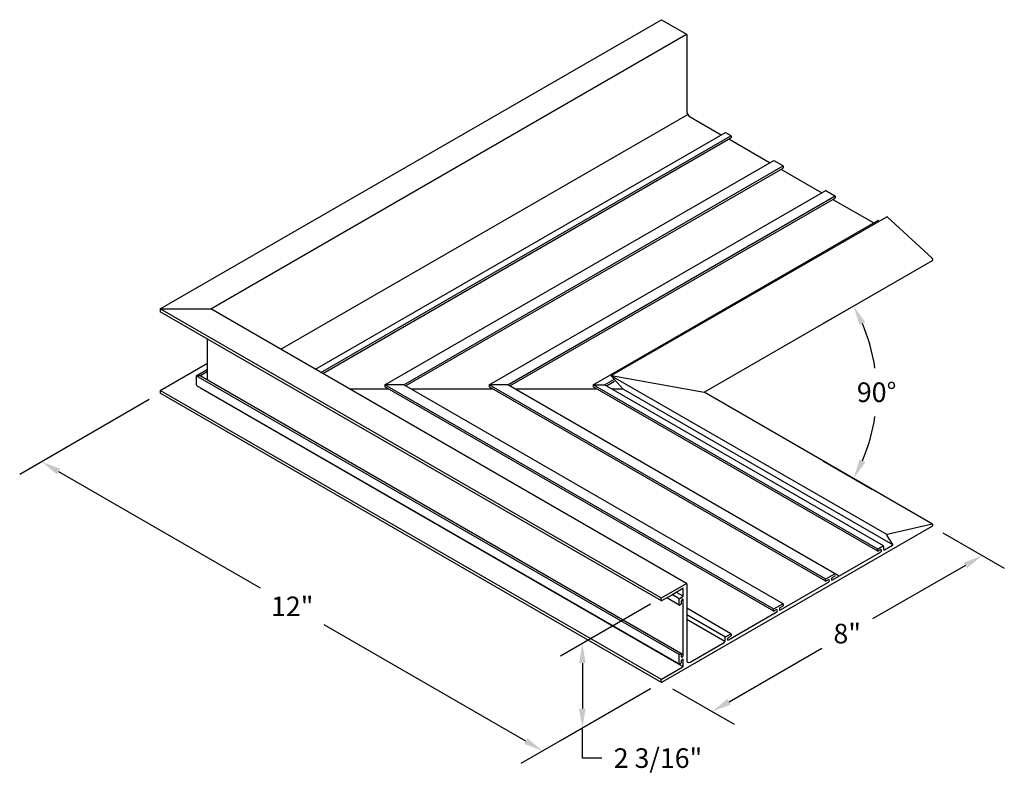
# Model space of a CAD drawing. Units: inches. Extents: x -51.7 to -26.6, y -2.9 to 16.7.
import ezdxf

# ---------------------------------------------------------------- set-up
doc = ezdxf.new("R2010")
doc.units = ezdxf.units.IN
doc.header["$MEASUREMENT"] = 0
doc.header["$PDMODE"] = 3
doc.layers.get('Defpoints').update_dxf_attribs({"color": 252, "linetype": 'CONTINUOUS'})
doc.layers.add('DETAIL', color=1, linetype='CONTINUOUS')
doc.layers.add('DIM', color=1, linetype='CONTINUOUS')
doc.styles.add('STD', font='ARIAL.TTF')
doc.dimstyles.new('A-DIM4$0', dxfattribs={"dimscale": 4, "dimtxt": 0.125, "dimasz": 0.125, "dimexe": 0.14, "dimexo": 0.07, "dimgap": 0.09, "dimtad": 0, "dimtih": 1, "dimtoh": 1, "dimdec": 3, "dimzin": 3, "dimdsep": 46, "dimlunit": 4, "dimtxsty": 'STD', "dimcen": 0, "dimclrd": 2, "dimclre": 3, "dimclrt": 256, "dimadec": 0, "dimazin": 0, "dimtfac": 1, "dimtdec": 3, "dimtofl": 0, "dimtmove": 1, "dimatfit": 3, "dimfxl": 0, "dimfrac": 2, "dimtolj": 1, "dimtzin": 0, "dimarcsym": 0})
doc.dimstyles.new('A-DIM4$2', dxfattribs={"dimscale": 4, "dimtxt": 0.125, "dimasz": 0.125, "dimexe": 0.14, "dimexo": 0.07, "dimgap": 0.09, "dimtad": 0, "dimtih": 1, "dimtoh": 1, "dimdec": 3, "dimzin": 3, "dimdsep": 46, "dimlunit": 4, "dimtxsty": 'STD', "dimcen": 0, "dimclrd": 2, "dimclre": 3, "dimclrt": 256, "dimadec": 0, "dimazin": 0, "dimtfac": 1, "dimtdec": 3, "dimtofl": 0, "dimtmove": 2, "dimatfit": 3, "dimfxl": 0, "dimfrac": 2, "dimtolj": 1, "dimtzin": 0, "dimarcsym": 0})

# ---------------------------------------------------------------- blocks, each defined once
blk = doc.blocks.new('*D30')
at = {"layer": 'Defpoints', "color": 0}
for p in [(-35.313, 1.916), (-35.313, -0.244), (-37.335, -1.411)]:
    blk.add_point(p, dxfattribs=at)
at = {"layer": 'DIM', "color": 3, "lineweight": -2}
for p, q in [((-35.593, 1.754), (-37.895, 0.425)), ((-35.593, -0.406), (-37.895, -1.735))]:
    blk.add_line(p, q, dxfattribs=at)
at = {"layer": 'DIM', "color": 2, "lineweight": -2}
for p, q in [((-37.335, 0.249), (-37.335, -0.911)), ((-37.335, -2.175), (-37.335, -1.411)), ((-36.835, -2.175), (-37.335, -2.175))]:
    blk.add_line(p, q, dxfattribs=at)
at = {"layer": 'DIM', "color": 2}
for points in [[(-37.418, 0.249), (-37.251, 0.249), (-37.335, 0.749)], [(-37.418, -0.911), (-37.251, -0.911), (-37.335, -1.411)]]:
    blk.add_solid(points, dxfattribs=at)
at = {"layer": 'DIM', "insert": (-35.406, -2.175), "char_height": 0.5, "attachment_point": 5, "style": 'STD'}
blk.add_mtext('\\A1;2 3/16"', dxfattribs=at)
blk = doc.blocks.new('*D31')
at = {"layer": 'Defpoints', "color": 0}
for p in [(-31.422, 8.78), (-34.257, 7.178), (-34.227, 7.161), (-29.895, 6.397), (-31.422, 5.542)]:
    blk.add_point(p, dxfattribs=at)
at = {"layer": 'DIM', "color": 3, "lineweight": -2}
for p, q in [((-31.18, 8.92), (-29.932, 9.641)), ((-31.18, 5.402), (-29.932, 4.682))]:
    blk.add_line(p, q, dxfattribs=at)
at = {"layer": 'DIM', "color": 2, "lineweight": -2}
for start, end in [(8.0405, 23.484), (336.516, 351.9595)]:
    blk.add_arc((-34.227, 7.161), 4.399, start, end, dxfattribs=at)
at = {"layer": 'DIM', "color": 2}
for points in [[(-30.267, 8.876), (-30.118, 8.951), (-30.417, 9.361)], [(-30.118, 5.371), (-30.267, 5.446), (-30.417, 4.962)]]:
    blk.add_solid(points, dxfattribs=at)
at = {"layer": 'DIM', "insert": (-29.828, 7.161), "char_height": 0.5, "attachment_point": 5, "style": 'STD'}
blk.add_mtext('\\A1;90°', dxfattribs=at)
blk = doc.blocks.new('*D32')
at = {"layer": 'Defpoints', "color": 0}
for p in [(-28.42, 3.736), (-35.313, -0.244), (-34.026, -0.988)]:
    blk.add_point(p, dxfattribs=at)
at = {"layer": 'DIM', "color": 3, "lineweight": -2}
for p, q in [((-28.14, 3.574), (-26.572, 2.669)), ((-35.033, -0.406), (-33.466, -1.311))]:
    blk.add_line(p, q, dxfattribs=at)
at = {"layer": 'DIM', "color": 2, "lineweight": -2}
for p, q in [((-27.565, 2.742), (-29.931, 1.376)), ((-33.593, -0.738), (-31.226, 0.628))]:
    blk.add_line(p, q, dxfattribs=at)
at = {"layer": 'DIM', "color": 2}
for points in [[(-27.607, 2.815), (-27.523, 2.67), (-27.132, 2.992)], [(-33.634, -0.665), (-33.551, -0.81), (-34.026, -0.988)]]:
    blk.add_solid(points, dxfattribs=at)
at = {"layer": 'DIM', "insert": (-30.579, 1.002), "char_height": 0.5, "attachment_point": 5, "style": 'STD'}
blk.add_mtext('\\A1;8"', dxfattribs=at)
blk = doc.blocks.new('*D33')
at = {"layer": 'Defpoints', "color": 0}
for p in [(-48.1, 7.134), (-51.126, 5.387), (-35.318, -0.245)]:
    blk.add_point(p, dxfattribs=at)
at = {"layer": 'DIM', "color": 3, "lineweight": -2}
for p, q in [((-48.38, 6.972), (-51.686, 5.063)), ((-35.598, -0.406), (-38.905, -2.315))]:
    blk.add_line(p, q, dxfattribs=at)
at = {"layer": 'DIM', "color": 2, "lineweight": -2}
for p, q in [((-50.693, 5.137), (-45.553, 2.169)), ((-38.778, -1.742), (-43.917, 1.225))]:
    blk.add_line(p, q, dxfattribs=at)
at = {"layer": 'DIM', "color": 2}
for points in [[(-50.651, 5.209), (-50.735, 5.064), (-51.126, 5.387)], [(-38.736, -1.67), (-38.819, -1.814), (-38.345, -1.992)]]:
    blk.add_solid(points, dxfattribs=at)
at = {"layer": 'DIM', "insert": (-44.735, 1.697), "char_height": 0.5, "attachment_point": 5, "style": 'STD'}
blk.add_mtext('\\A1;12"', dxfattribs=at)

msp = doc.modelspace()

# ---------------------------------------------------------------- linework, layer by layer
at = {"layer": 'DETAIL'}
for p, q in [((-48.0997, 9.2881), (-35.3194, 16.6669)), ((-35.3132, 16.6663), (-34.681, 16.3013)), ((-46.8109, 9.2881), (-34.6749, 16.2948)), ((-34.6724, 16.2863), (-34.6724, 14.3363)), ((-45.0269, 8.2581), (-34.647, 14.2509)), ((-34.5858, 14.1863), (-33.7897, 13.7267)), ((-44.1442, 7.7485), (-33.6866, 13.7862)), ((-44.0011, 7.6659), (-33.5436, 13.7036)), ((-43.9543, 7.6389), (-33.5436, 13.6495)), ((-33.6805, 13.7856), (-33.5497, 13.7101)), ((-32.5575, 13.0153), (-33.5998, 13.617)), ((-33.541, 13.6951), (-33.541, 13.6551)), ((-42.3698, 7.3501), (-32.4544, 13.0748)), ((-32.4483, 13.0742), (-32.2214, 12.9432)), ((-41.8915, 7.3501), (-32.2153, 12.9367)), ((-41.8447, 7.3231), (-32.2153, 12.8826)), ((-32.2715, 12.8501), (-31.2292, 12.2484)), ((-32.2127, 12.9282), (-32.2127, 12.8882)), ((-39.7132, 7.3501), (-31.1261, 12.3079)), ((-31.12, 12.3073), (-30.8931, 12.1763)), ((-39.2349, 7.3501), (-30.8869, 12.1698)), ((-39.1881, 7.3231), (-30.8869, 12.1157)), ((-30.9432, 12.0832), (-29.9007, 11.4814)), ((-30.8844, 12.1613), (-30.8844, 12.1213)), ((-36.5954, 7.5844), (-29.5642, 11.6408)), ((-29.5556, 11.6384), (-28.4122, 10.5807)), ((-37.0562, 7.3501), (-29.7976, 11.5409)), ((-29.7915, 11.5403), (-29.7649, 11.525)), ((-34.2269, 7.1611), (-28.4013, 10.5245)), ((-35.3194, 1.9094), (-48.0997, 9.2881)), ((-48.0997, 9.2881), (-48.0997, 9.214)), ((-48.0997, 9.2881), (-46.8109, 9.2881)), ((-35.3194, 1.8352), (-48.0997, 9.214)), ((-34.6749, 2.2814), (-46.8109, 9.2881)), ((-46.8949, 7.4687), (-46.8949, 8.5184)), ((-48.0997, 7.2081), (-46.8949, 7.9037)), ((-47.1852, 7.5622), (-47.1852, 7.3571)), ((-34.8621, 0.4674), (-47.1806, 7.5795)), ((-47.0868, 7.5795), (-47.1806, 7.5795)), ((-47.168, 7.5921), (-46.8949, 7.7497)), ((-34.759, 0.462), (-47.0868, 7.5795)), ((-47.0742, 7.5921), (-46.8949, 7.6956)), ((-29.5646, 3.5281), (-36.5963, 7.5836)), ((-36.297, 7.24), (-36.5963, 7.5802)), ((-36.5932, 7.5849), (-34.2269, 7.1611)), ((-34.857, 0.2195), (-47.168, 7.3272)), ((-32.4544, 1.6255), (-42.3698, 7.3501)), ((-42.3698, 7.3501), (-42.3698, 7.296)), ((-41.8915, 7.3501), (-42.3698, 7.3501)), ((-32.4544, 1.5713), (-42.3698, 7.296)), ((-32.2153, 1.7635), (-41.8915, 7.3501)), ((-31.1261, 2.3924), (-39.7132, 7.3501)), ((-39.7132, 7.3501), (-39.7132, 7.296)), ((-39.2349, 7.3501), (-39.7132, 7.3501)), ((-31.1261, 2.3382), (-39.7132, 7.296)), ((-30.7838, 2.4709), (-39.2349, 7.3501)), ((-29.7976, 3.1594), (-37.0562, 7.3501)), ((-37.0562, 7.3501), (-37.0562, 7.296)), ((-37.0562, 7.3501), (-36.7696, 7.3501)), ((-29.7976, 3.1052), (-37.0562, 7.296)), ((-29.6546, 3.2419), (-36.7702, 7.3501)), ((-36.7696, 7.3501), (-36.5358, 7.4851)), ((-36.7227, 7.3231), (-36.5106, 7.4455)), ((-35.3194, -0.1706), (-48.0997, 7.2081)), ((-48.0997, 7.2081), (-48.0997, 7.134)), ((-35.3194, -0.2448), (-48.0997, 7.134)), ((-34.7615, 0.1573), (-47.0724, 7.265)), ((-42.2728, 7.24), (-43.2633, 7.24)), ((-39.6162, 7.24), (-41.7007, 7.24)), ((-36.9592, 7.24), (-39.0441, 7.24)), ((-36.297, 7.24), (-36.5793, 7.24)), ((-29.414, 3.266), (-36.297, 7.24)), ((-28.4013, 3.7977), (-34.2269, 7.1611)), ((-29.5556, 3.5363), (-28.4122, 3.7989)), ((-28.4197, 3.7358), (-35.3132, -0.2442)), ((-29.4135, 3.2768), (-29.5657, 3.5161)), ((-30.9535, 2.3729), (-29.731, 3.0787)), ((-29.8001, 3.1108), (-29.8001, 3.1508)), ((-29.7915, 3.1658), (-29.6607, 3.2413)), ((-29.731, 3.1407), (-29.7915, 3.1058)), ((-29.652, 3.2363), (-29.652, 3.1553)), ((-29.6252, 3.1398), (-29.4211, 3.2577)), ((-31.12, 2.3988), (-30.8931, 2.5298)), ((-35.3132, 1.9158), (-34.681, 2.2808)), ((-34.6724, 2.2758), (-34.6724, 0.3258)), ((-32.2818, 1.606), (-31.0596, 2.3117)), ((-31.1286, 2.3438), (-31.1286, 2.3838)), ((-31.0596, 2.3737), (-31.12, 2.3388)), ((-30.8931, 2.4698), (-30.9535, 2.4349)), ((-34.7676, 2.1508), (-35.0254, 2.002)), ((-34.7668, 1.9574), (-34.9348, 2.0543)), ((-34.759, 1.9838), (-34.759, 2.1458)), ((-35.3219, 1.8408), (-35.3219, 1.9008)), ((-35.0554, 1.9847), (-35.3132, 1.8358)), ((-34.8621, 1.7252), (-35.1835, 1.9108)), ((-34.8621, 1.8904), (-35.0466, 1.9969)), ((-34.8646, 1.7308), (-34.8646, 1.8818)), ((-34.856, 1.8968), (-34.7858, 1.9373)), ((-34.8127, 1.8306), (-34.8127, 1.7608)), ((-34.759, 0.45), (-34.759, 1.8618)), ((-32.4483, 1.6319), (-32.2214, 1.7629)), ((-34.8213, 1.7458), (-34.856, 1.7258)), ((-33.5436, 0.9966), (-34.6724, 1.6483)), ((-33.6101, 0.8391), (-32.3877, 1.5449)), ((-32.4569, 1.5769), (-32.4569, 1.6169)), ((-32.3877, 1.6069), (-32.4483, 1.5719)), ((-32.2214, 1.7029), (-32.2818, 1.668)), ((-32.2127, 1.7579), (-32.2127, 1.7179)), ((-33.6866, 0.9141), (-34.6724, 1.4832)), ((-33.697, 0.7981), (-34.6724, 1.3612)), ((-34.5858, 0.2758), (-33.716, 0.778)), ((-33.6891, 0.8245), (-33.6891, 0.9055)), ((-33.6805, 0.9205), (-33.5497, 0.996)), ((-33.5497, 0.936), (-33.6101, 0.9011)), ((-33.541, 0.991), (-33.541, 0.951)), ((-34.8646, 0.2363), (-34.8646, 0.4588)), ((-34.856, 0.4738), (-34.8213, 0.4938)), ((-34.8127, 0.4888), (-34.8127, 0.419)), ((-34.8127, 0.2968), (-34.8127, 0.2663)), ((-34.759, 0.1658), (-34.759, 0.3278)), ((-35.3132, -0.1642), (-34.7676, 0.1508)), ((-35.3219, -0.2392), (-35.3219, -0.1792))]:
    msp.add_line(p, q, dxfattribs=at)
for centre, radius, start, end in [((-47.1507, 7.5622), 0.0345, 120, 180), ((-47.0569, 7.5622), 0.0345, 120, 150), ((-36.5937, 7.5818), 0.00309, 79.8454, 212.45677), ((-47.1507, 7.3571), 0.0345, 180, 240)]:
    msp.add_arc(centre, radius, start, end, dxfattribs=at)
for centre, major_axis, start_param, end_param in [((-35.3132, 16.6563), (0.0061, -0.0106), 2.3560463, 3.1417446), ((-34.681, 16.2913), (0.0061, -0.0106), 0.78525, 2.3560463), ((-34.5858, 14.2863), (0.0612, -0.1061), 3.9268427, 5.497639), ((-33.6805, 13.7756), (0.0061, -0.0106), 2.3560463, 3.1415934), ((-33.5497, 13.7001), (0.0061, -0.0106), 0.78525, 2.3560463), ((-33.5497, 13.6601), (0.0061, -0.0106), 6.283041, 7.0684353), ((-32.4483, 13.0642), (0.0061, -0.0106), 2.3560463, 3.1417446), ((-32.2214, 12.9332), (0.0061, -0.0106), 7.0684353, 8.6392316), ((-32.2214, 12.8932), (0.0061, -0.0106), 6.283041, 7.0684353), ((-31.12, 12.2973), (0.0061, -0.0106), 2.3560463, 3.1417446), ((-30.8931, 12.1663), (0.0061, -0.0106), 7.0684353, 8.6392316), ((-30.8931, 12.1263), (0.0061, -0.0106), 6.2829309, 7.0684353), ((-29.5581, 11.6302), (0.0061, -0.0106), 2.0635775, 3.1415927), ((-29.7915, 11.5303), (0.0061, -0.0106), 2.3560463, 3.1417445), ((-28.4197, 10.5563), (0.0184, -0.0318), 5.497639, 8.3467629), ((-28.4197, 3.7658), (-0.0184, -0.0318), 7.068139, 9.9172629), ((-29.5581, 3.5253), (-0.0061, -0.0106), 3.6340775, 5.990272), ((-29.4211, 3.2677), (-0.0061, -0.0106), 7.068139, 9.1318647), ((-29.7915, 3.1558), (-0.0061, -0.0106), 3.9265463, 5.4973427), ((-29.7915, 3.1158), (-0.0061, -0.0106), 5.4973427, 7.068139), ((-29.7308, 3.1098), (-0.019, -0.0329), 7.0600746, 10.217796), ((-29.6607, 3.2313), (-0.0061, -0.0106), 2.35575, 3.9265463), ((-29.6252, 3.1708), (-0.019, -0.0329), 5.4973427, 7.068139), ((-34.681, 2.2708), (-0.0061, -0.0106), 2.35575, 3.9265463), ((-31.12, 2.3888), (-0.0061, -0.0106), 3.9265463, 5.4973427), ((-31.12, 2.3488), (-0.0061, -0.0106), 5.4973427, 7.068139), ((-31.0596, 2.3427), (-0.019, -0.0329), 7.068139, 10.2097316), ((-30.9535, 2.4039), (-0.019, -0.0329), 3.9265463, 7.068139), ((-30.8931, 2.4798), (-0.0061, -0.0106), 7.068139, 8.6389353), ((-34.7676, 2.1408), (-0.0061, -0.0106), 2.35575, 3.9265463), ((-35.3132, 1.9058), (-0.0061, -0.0106), 3.9265463, 5.4973427), ((-35.3132, 1.8458), (-0.0061, -0.0106), 5.4973427, 7.068139), ((-35.0554, 1.9947), (-0.0061, -0.0106), 7.068139, 8.1153365), ((-35.0404, 1.9933), (-0.0061, -0.0106), 2.8793488, 4.9737439), ((-35.0254, 2.012), (-0.0061, -0.0106), 6.0209414, 7.068139), ((-34.856, 1.8868), (-0.0061, -0.0106), 3.9265463, 5.4973427), ((-34.8213, 1.7558), (-0.0061, -0.0106), 7.068139, 8.6389353), ((-34.7858, 1.8463), (-0.019, -0.0329), 8.630871, 11.7885923), ((-34.7858, 1.9683), (-0.019, -0.0329), 7.068139, 8.6389353), ((-32.2214, 1.7529), (-0.0061, -0.0106), 8.6389353, 10.2097316), ((-34.856, 1.7358), (-0.0061, -0.0106), 5.4973427, 7.068139), ((-32.4483, 1.6219), (-0.0061, -0.0106), 3.9265463, 5.4973427), ((-32.4483, 1.5819), (-0.0061, -0.0106), 5.4973427, 7.068139), ((-32.3877, 1.5759), (-0.019, -0.0329), 7.068139, 10.2097316), ((-32.2818, 1.637), (-0.019, -0.0329), 3.9265463, 7.068139), ((-32.2214, 1.7129), (-0.0061, -0.0106), 7.068139, 8.6389353), ((-33.716, 0.809), (-0.019, -0.0329), 7.068139, 8.6389353), ((-33.6805, 0.9105), (-0.0061, -0.0106), 3.9265463, 5.4973427), ((-33.6103, 0.87), (-0.019, -0.0329), 3.918482, 7.0762033), ((-33.5497, 0.986), (-0.0061, -0.0106), 2.35575, 3.9265463), ((-33.5497, 0.946), (-0.0061, -0.0106), 7.068139, 8.6389353), ((-34.856, 0.4638), (-0.0061, -0.0106), 3.9265463, 5.4973427), ((-34.8386, 0.2513), (-0.0184, -0.0318), 5.4973427, 8.6389353), ((-34.8213, 0.4838), (-0.0061, -0.0106), 2.35575, 3.9265463), ((-34.7858, 0.4343), (-0.019, -0.0329), 5.4892783, 8.6469996), ((-34.7858, 0.3123), (-0.019, -0.0329), 3.9265463, 5.4973427), ((-34.7858, 0.3123), (-0.019, -0.0329), 8.6389353, 10.2097316), ((-34.5858, 0.3758), (-0.0612, -0.1061), 5.4973427, 7.068139), ((-34.7676, 0.1608), (-0.0061, -0.0106), 7.068139, 8.6389353), ((-35.3132, -0.1742), (-0.0061, -0.0106), 3.9265463, 5.4973427), ((-35.3132, -0.2342), (-0.0061, -0.0106), 5.4973427, 7.068139)]:
    msp.add_ellipse(centre, major_axis=major_axis, ratio=0.5773503, start_param=start_param, end_param=end_param, dxfattribs=at)

# ---------------------------------------------------------------- dimensions: what is measured, and where the dimension line sits
at = {"layer": 'DIM'}
dim = msp.add_angular_dim_2l(base=(-29.8948, 6.3972), line1=((-31.4222, 8.7803), (-34.2269, 7.1611)), line2=((-34.2569, 7.1784), (-31.4222, 5.5418)), text='90°', dimstyle='A-DIM4$2', dxfattribs=at)
dim.commit()
dim.dimension.update_dxf_attribs({"geometry": '*D31', "text_midpoint": (-29.828, 7.1611)})
for p1, p2, distance, text, picture, middle in [((-35.3182, -0.2447), (-48.0997, 7.134), 3.0264, '12"', '*D33', (-44.7353, 1.6972)), ((-28.4197, 3.7358), (-35.3132, -0.2442), 1.2877, '8"', '*D32', (-30.5788, 1.0024))]:
    dim = msp.add_aligned_dim(p1=p1, p2=p2, distance=distance, text=text, dimstyle='A-DIM4$0', override={"dimpost": '\\P'}, dxfattribs=at)
    dim.commit()
    dim.dimension.update_dxf_attribs({"geometry": picture, "text_midpoint": middle})
dim = msp.add_linear_dim(base=(-37.3347, -1.4113), p1=(-35.3132, 1.9158), p2=(-35.3132, -0.2442), angle=90, text='2 3/16"', dimstyle='A-DIM4$0', override={"dimpost": '\\P'}, dxfattribs=at)
dim.commit()
dim.dimension.update_dxf_attribs({"geometry": '*D30', "text_midpoint": (-36.7671, -2.1751), "dimtype": 160})

doc.saveas('drawing.dxf')
